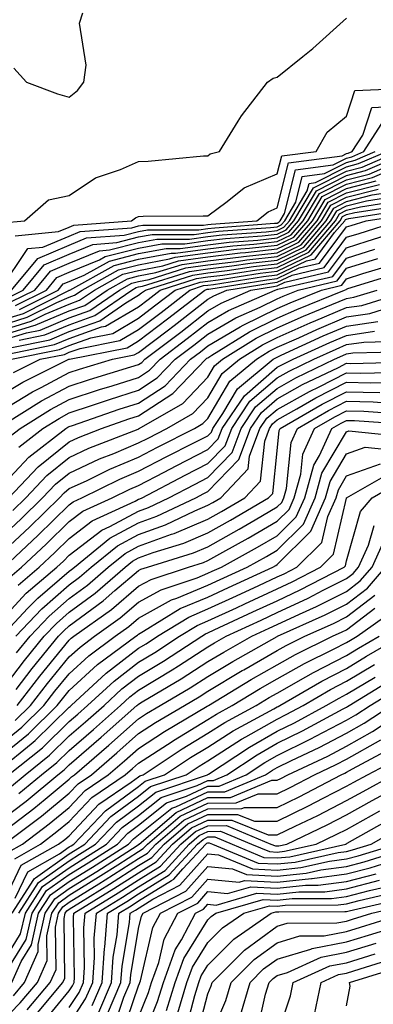
# Model space of a CAD drawing. Units: inches. Extents: x 1010723 to 1013363, y 7237178 to 7239818.
# Drawn here: x 1010831 to 1010882, y 7239399 to 7239541 of the extents above; entities that cross this region are included whole.
import ezdxf

# ---------------------------------------------------------------- set-up
doc = ezdxf.new("R2010")
doc.units = ezdxf.units.IN
doc.header["$MEASUREMENT"] = 0
doc.layers.add('Contour_10107237', color=7, linetype='Continuous', true_color=0xb147b3)

msp = doc.modelspace()

# ---------------------------------------------------------------- linework, layer by layer
at = {"layer": 'Contour_10107237'}
for points in [[(1010830.07, 7239533.94, 3067), (1010831.89, 7239531.92, 3067), (1010836.36, 7239530.23, 3067), (1010838.05, 7239529.77, 3067), (1010839.24, 7239530.73, 3067), (1010840.13, 7239531.92, 3067), (1010840.5, 7239534.37, 3067), (1010839.53, 7239540.44, 3067), (1010840.01, 7239541.92, 3067)], [(1010830.22, 7239509.75, 3065), (1010836.49, 7239510.36, 3065), (1010838.05, 7239511.01, 3065), (1010838.69, 7239511.28, 3065), (1010847.03, 7239511.92, 3065), (1010847.62, 7239512.35, 3065), (1010848.05, 7239512.55, 3065), (1010848.7, 7239512.57, 3065), (1010857.36, 7239512.61, 3065), (1010858.05, 7239512.65, 3065), (1010860.83, 7239514.7, 3065), (1010863.28, 7239516.69, 3065), (1010868.05, 7239518.69, 3065), (1010868.7, 7239521.27, 3065), (1010873.69, 7239521.92, 3065), (1010875.25, 7239524.72, 3065), (1010878.05, 7239527.04, 3065), (1010879.23, 7239530.74, 3065), (1010887.21, 7239531.08, 3065), (1010888.05, 7239531.46, 3065), (1010888.33, 7239531.64, 3065), (1010890.45, 7239531.92, 3065), (1010893.18, 7239536.79, 3065), (1010898.05, 7239541.85, 3065)], [(1010828.36, 7239511.61, 3066), (1010831.6, 7239511.92, 3066), (1010835.04, 7239514.93, 3066), (1010838.05, 7239515.57, 3066), (1010841.85, 7239518.12, 3066), (1010845.46, 7239519.33, 3066), (1010848.05, 7239520.48, 3066), (1010849.43, 7239520.54, 3066), (1010857.42, 7239521.29, 3066), (1010858.05, 7239521.31, 3066), (1010858.39, 7239521.58, 3066), (1010859.74, 7239521.92, 3066), (1010862.43, 7239526.3, 3066), (1010862.88, 7239527.09, 3066), (1010866.66, 7239531.92, 3066), (1010867.48, 7239532.49, 3066), (1010868.05, 7239532.63, 3066), (1010871.75, 7239535.62, 3066), (1010873.2, 7239536.77, 3066), (1010878.05, 7239541.17, 3066)], [(1010828.05, 7239501.96, 3064), (1010832.07, 7239507.9, 3064), (1010834.23, 7239508.1, 3064), (1010838.05, 7239509.7, 3064), (1010839.61, 7239510.36, 3064), (1010847.05, 7239510.92, 3064), (1010848.05, 7239511.18, 3064), (1010848.67, 7239511.3, 3064), (1010857.43, 7239511.3, 3064), (1010858.05, 7239511.38, 3064), (1010858.53, 7239511.44, 3064), (1010865.13, 7239511.92, 3064), (1010866.74, 7239513.23, 3064), (1010868.05, 7239513.78, 3064), (1010869.69, 7239520.28, 3064), (1010877.42, 7239521.29, 3064), (1010878.05, 7239521.61, 3064), (1010878.29, 7239521.68, 3064), (1010878.87, 7239521.92, 3064), (1010880.39, 7239524.26, 3064), (1010881.68, 7239528.29, 3064), (1010884.54, 7239528.41, 3064)], [(1010829.72, 7239501.92, 3063), (1010833.49, 7239506.48, 3063), (1010838.05, 7239508.39, 3063), (1010840.54, 7239509.43, 3063), (1010845.98, 7239509.85, 3063), (1010848.05, 7239510.38, 3063), (1010849.35, 7239510.62, 3063), (1010856.75, 7239510.62, 3063), (1010858.05, 7239510.8, 3063), (1010859.05, 7239510.92, 3063), (1010867.68, 7239511.55, 3063), (1010868.05, 7239511.59, 3063), (1010868.27, 7239511.7, 3063), (1010868.46, 7239511.92, 3063), (1010869.08, 7239512.95, 3063), (1010870.68, 7239519.29, 3063), (1010876.14, 7239520.01, 3063), (1010878.05, 7239520.98, 3063), (1010878.8, 7239521.17, 3063), (1010880.53, 7239521.92, 3063), (1010883.49, 7239526.48, 3063)], [(1010829.17, 7239500.8, 3062), (1010831.4, 7239501.92, 3062), (1010834.41, 7239505.56, 3062), (1010838.05, 7239507.1, 3062), (1010841.46, 7239508.51, 3062), (1010844.91, 7239508.78, 3062), (1010848.05, 7239509.58, 3062), (1010850.02, 7239509.95, 3062), (1010856.08, 7239509.95, 3062), (1010858.05, 7239510.22, 3062), (1010859.56, 7239510.41, 3062), (1010867.07, 7239510.94, 3062), (1010868.05, 7239511.05, 3062), (1010868.64, 7239511.33, 3062), (1010869.13, 7239511.92, 3062), (1010870.73, 7239514.6, 3062), (1010871.66, 7239518.31, 3062), (1010874.86, 7239518.73, 3062), (1010878.05, 7239520.35, 3062), (1010879.3, 7239520.67, 3062), (1010882.19, 7239521.92, 3062)], [(1010829.73, 7239500.24, 3061), (1010833.08, 7239501.92, 3061), (1010835.33, 7239504.64, 3061), (1010838.05, 7239505.79, 3061), (1010842.39, 7239507.58, 3061), (1010843.83, 7239507.7, 3061), (1010848.05, 7239508.78, 3061), (1010850.7, 7239509.27, 3061), (1010855.4, 7239509.27, 3061), (1010858.05, 7239509.63, 3061), (1010860.09, 7239509.88, 3061), (1010866.47, 7239510.34, 3061), (1010868.05, 7239510.52, 3061), (1010869, 7239510.97, 3061), (1010869.8, 7239511.92, 3061), (1010872.38, 7239516.25, 3061), (1010872.65, 7239517.32, 3061), (1010873.57, 7239517.44, 3061), (1010878.05, 7239519.72, 3061), (1010879.8, 7239520.17, 3061), (1010883.85, 7239521.92, 3061)], [(1010830.3, 7239499.67, 3060), (1010834.76, 7239501.92, 3060), (1010836.25, 7239503.72, 3060), (1010838.05, 7239504.48, 3060), (1010842.42, 7239506.3, 3060), (1010843.23, 7239506.74, 3060), (1010848.05, 7239507.97, 3060), (1010851.38, 7239508.59, 3060), (1010854.73, 7239508.6, 3060), (1010858.05, 7239509.05, 3060), (1010860.61, 7239509.36, 3060), (1010865.87, 7239509.74, 3060), (1010868.05, 7239509.99, 3060), (1010869.36, 7239510.61, 3060), (1010870.46, 7239511.92, 3060), (1010873.29, 7239516.68, 3060), (1010878.05, 7239519.1, 3060), (1010880.3, 7239519.67, 3060), (1010885.51, 7239521.92, 3060)], [(1010830.86, 7239499.11, 3059), (1010836.44, 7239501.92, 3059), (1010837.17, 7239502.8, 3059), (1010838.05, 7239503.17, 3059), (1010840.19, 7239504.06, 3059), (1010843.87, 7239506.1, 3059), (1010848.05, 7239507.17, 3059), (1010852.05, 7239507.92, 3059), (1010854.05, 7239507.92, 3059), (1010858.05, 7239508.46, 3059), (1010861.13, 7239508.84, 3059), (1010865.27, 7239509.14, 3059), (1010868.05, 7239509.45, 3059), (1010869.72, 7239510.25, 3059), (1010871.13, 7239511.92, 3059), (1010873.71, 7239516.26, 3059), (1010878.05, 7239518.46, 3059), (1010880.8, 7239519.17, 3059), (1010887.18, 7239521.92, 3059)], [(1010828.05, 7239497.52, 3058), (1010831.42, 7239498.55, 3058), (1010837.97, 7239501.84, 3058), (1010838.05, 7239501.88, 3058), (1010838.08, 7239501.89, 3058), (1010838.13, 7239501.92, 3058), (1010844.51, 7239505.46, 3058), (1010848.05, 7239506.36, 3058), (1010852.73, 7239507.24, 3058), (1010853.37, 7239507.24, 3058), (1010858.05, 7239507.88, 3058), (1010861.65, 7239508.32, 3058), (1010864.67, 7239508.54, 3058), (1010868.05, 7239508.91, 3058), (1010870.08, 7239509.89, 3058), (1010871.79, 7239511.92, 3058), (1010874.13, 7239515.84, 3058), (1010878.05, 7239517.84, 3058), (1010881.3, 7239518.67, 3058), (1010887.45, 7239521.32, 3058)], [(1010828.05, 7239496.77, 3057), (1010831.99, 7239497.98, 3057), (1010836.27, 7239500.14, 3057), (1010838.05, 7239500.88, 3057), (1010838.81, 7239501.16, 3057), (1010839.92, 7239501.92, 3057), (1010845.15, 7239504.82, 3057), (1010848.05, 7239505.56, 3057), (1010852.53, 7239506.4, 3057), (1010853.31, 7239506.66, 3057), (1010858.05, 7239507.3, 3057), (1010862.17, 7239507.8, 3057), (1010864.07, 7239507.94, 3057), (1010868.05, 7239508.38, 3057), (1010870.44, 7239509.53, 3057), (1010872.45, 7239511.92, 3057), (1010874.54, 7239515.43, 3057), (1010878.05, 7239517.2, 3057), (1010881.8, 7239518.17, 3057), (1010886.18, 7239520.05, 3057)], [(1010828.05, 7239496.04, 3056), (1010832.54, 7239497.43, 3056), (1010834.57, 7239498.44, 3056), (1010838.05, 7239499.89, 3056), (1010839.54, 7239500.43, 3056), (1010841.71, 7239501.92, 3056), (1010845.78, 7239504.19, 3056), (1010848.05, 7239504.76, 3056), (1010851.55, 7239505.42, 3056), (1010853.83, 7239506.14, 3056), (1010858.05, 7239506.71, 3056), (1010862.69, 7239507.28, 3056), (1010863.47, 7239507.34, 3056), (1010868.05, 7239507.85, 3056), (1010870.8, 7239509.17, 3056), (1010873.13, 7239511.92, 3056), (1010874.96, 7239515.01, 3056), (1010878.05, 7239516.58, 3056), (1010882.31, 7239517.66, 3056)], [(1010828.05, 7239495.31, 3055), (1010832.93, 7239496.8, 3055), (1010833.13, 7239496.84, 3055), (1010838.05, 7239498.89, 3055), (1010840.28, 7239499.69, 3055), (1010843.5, 7239501.92, 3055), (1010846.43, 7239503.54, 3055), (1010848.05, 7239503.96, 3055), (1010850.56, 7239504.43, 3055), (1010854.35, 7239505.62, 3055), (1010858.05, 7239506.13, 3055), (1010862.84, 7239506.71, 3055), (1010863.2, 7239506.77, 3055), (1010868.05, 7239507.31, 3055), (1010871.16, 7239508.81, 3055), (1010873.79, 7239511.92, 3055), (1010875.38, 7239514.59, 3055), (1010878.05, 7239515.94, 3055), (1010882.81, 7239517.16, 3055)], [(1010828.05, 7239494.57, 3054), (1010831.88, 7239495.75, 3054), (1010833.83, 7239496.14, 3054), (1010838.05, 7239497.9, 3054), (1010841.02, 7239498.95, 3054), (1010845.29, 7239501.92, 3054), (1010847.06, 7239502.91, 3054), (1010848.05, 7239503.16, 3054), (1010849.57, 7239503.44, 3054), (1010854.86, 7239505.11, 3054), (1010858.05, 7239505.54, 3054), (1010862.18, 7239506.05, 3054), (1010863.67, 7239506.3, 3054), (1010868.05, 7239506.78, 3054), (1010871.52, 7239508.45, 3054), (1010874.46, 7239511.92, 3054), (1010875.8, 7239514.17, 3054), (1010878.05, 7239515.32, 3054), (1010882.62, 7239516.49, 3054)], [(1010830.81, 7239494.68, 3053), (1010834.52, 7239495.45, 3053), (1010838.05, 7239496.9, 3053), (1010841.75, 7239498.22, 3053), (1010847.08, 7239501.92, 3053), (1010847.7, 7239502.27, 3053), (1010848.05, 7239502.36, 3053), (1010848.59, 7239502.46, 3053), (1010855.37, 7239504.6, 3053), (1010858.05, 7239504.96, 3053), (1010861.52, 7239505.39, 3053), (1010864.16, 7239505.81, 3053), (1010868.05, 7239506.25, 3053), (1010871.88, 7239508.09, 3053), (1010875.12, 7239511.92, 3053), (1010876.21, 7239513.76, 3053), (1010878.05, 7239514.68, 3053), (1010881.77, 7239515.64, 3053), (1010883.99, 7239515.98, 3053)], [(1010828.68, 7239492.55, 3051), (1010835.93, 7239494.04, 3051), (1010838.05, 7239494.92, 3051), (1010842.71, 7239496.58, 3051), (1010843.28, 7239496.69, 3051), (1010848.05, 7239499.51, 3051), (1010849.42, 7239500.55, 3051), (1010851.17, 7239501.92, 3051), (1010856.4, 7239503.57, 3051), (1010858.05, 7239503.8, 3051), (1010860.19, 7239504.06, 3051), (1010865.12, 7239504.85, 3051), (1010868.05, 7239505.17, 3051), (1010872.6, 7239507.37, 3051), (1010876.46, 7239511.92, 3051), (1010877.05, 7239512.92, 3051), (1010878.05, 7239513.43, 3051), (1010880.08, 7239513.95, 3051), (1010885.24, 7239514.73, 3051)], [(1010829.75, 7239493.62, 3052), (1010835.23, 7239494.74, 3052), (1010838.05, 7239495.91, 3052), (1010842.48, 7239497.49, 3052), (1010846.19, 7239500.06, 3052), (1010848.05, 7239501.17, 3052), (1010848.48, 7239501.49, 3052), (1010849.03, 7239501.92, 3052), (1010855.89, 7239504.08, 3052), (1010858.05, 7239504.38, 3052), (1010860.85, 7239504.72, 3052), (1010864.64, 7239505.33, 3052), (1010868.05, 7239505.71, 3052), (1010872.24, 7239507.73, 3052), (1010875.78, 7239511.92, 3052), (1010876.63, 7239513.34, 3052), (1010878.05, 7239514.06, 3052), (1010880.92, 7239514.79, 3052), (1010884.61, 7239515.36, 3052)], [(1010828.05, 7239486.62, 3048), (1010831.36, 7239488.61, 3048), (1010838, 7239491.92, 3048), (1010838.05, 7239491.93, 3048), (1010838.07, 7239491.94, 3048), (1010846.39, 7239493.58, 3048), (1010848.05, 7239494.56, 3048), (1010852.23, 7239497.74, 3048), (1010857.6, 7239501.92, 3048), (1010857.94, 7239502.03, 3048), (1010858.05, 7239502.04, 3048), (1010858.19, 7239502.06, 3048), (1010866.57, 7239503.4, 3048), (1010868.05, 7239503.57, 3048), (1010871.23, 7239505.1, 3048), (1010874.17, 7239505.8, 3048), (1010878.05, 7239511.02, 3048), (1010878.73, 7239511.24, 3048), (1010880.89, 7239511.92, 3048), (1010887.1, 7239512.87, 3048)], [(1010829.71, 7239491.92, 3050), (1010836.63, 7239493.34, 3050), (1010838.05, 7239493.92, 3050), (1010841.16, 7239495.03, 3050), (1010844.32, 7239495.65, 3050), (1010848.05, 7239497.86, 3050), (1010850.35, 7239499.62, 3050), (1010853.31, 7239501.92, 3050), (1010856.92, 7239503.05, 3050), (1010858.05, 7239503.21, 3050), (1010859.51, 7239503.38, 3050), (1010865.6, 7239504.37, 3050), (1010868.05, 7239504.64, 3050), (1010872.96, 7239507.01, 3050), (1010877.12, 7239511.92, 3050), (1010877.46, 7239512.51, 3050), (1010878.05, 7239512.8, 3050), (1010879.23, 7239513.1, 3050), (1010885.86, 7239514.11, 3050)], [(1010829.98, 7239489.99, 3049), (1010833.85, 7239491.92, 3049), (1010837.34, 7239492.63, 3049), (1010838.05, 7239492.93, 3049), (1010839.61, 7239493.48, 3049), (1010845.35, 7239494.62, 3049), (1010848.05, 7239496.21, 3049), (1010851.29, 7239498.68, 3049), (1010855.46, 7239501.92, 3049), (1010857.42, 7239502.55, 3049), (1010858.05, 7239502.62, 3049), (1010858.85, 7239502.72, 3049), (1010866.09, 7239503.88, 3049), (1010868.05, 7239504.11, 3049), (1010872.27, 7239506.14, 3049), (1010873.54, 7239506.43, 3049), (1010876.33, 7239510.2, 3049), (1010877.79, 7239511.92, 3049), (1010877.88, 7239512.09, 3049), (1010878.05, 7239512.17, 3049), (1010878.38, 7239512.25, 3049), (1010886.48, 7239513.49, 3049)], [(1010828.05, 7239484.4, 3047), (1010832.75, 7239487.22, 3047), (1010833.97, 7239487.84, 3047), (1010838.05, 7239490, 3047), (1010839.5, 7239490.47, 3047), (1010844.29, 7239491.92, 3047), (1010847.43, 7239492.54, 3047), (1010848.05, 7239492.91, 3047), (1010852.16, 7239496.03, 3047), (1010853.17, 7239496.8, 3047), (1010858.05, 7239500.58, 3047), (1010858.89, 7239501.08, 3047), (1010860.79, 7239501.92, 3047), (1010867.04, 7239502.93, 3047), (1010868.05, 7239503.04, 3047), (1010870.21, 7239504.08, 3047), (1010874.81, 7239505.16, 3047), (1010878.05, 7239509.53, 3047), (1010879.88, 7239510.09, 3047), (1010885.6, 7239511.92, 3047)], [(1010828.73, 7239482.6, 3046), (1010834.04, 7239485.93, 3046), (1010838.05, 7239488.05, 3046), (1010840.95, 7239489.02, 3046), (1010846.95, 7239490.82, 3046), (1010848.05, 7239491.17, 3046), (1010848.51, 7239491.46, 3046), (1010848.94, 7239491.92, 3046), (1010854.12, 7239495.85, 3046), (1010858.05, 7239498.9, 3046), (1010859.95, 7239500.02, 3046), (1010864.26, 7239501.92, 3046), (1010867.52, 7239502.45, 3046), (1010868.05, 7239502.51, 3046), (1010869.17, 7239503.04, 3046), (1010875.44, 7239504.53, 3046), (1010878.05, 7239508.03, 3046), (1010881.02, 7239508.95, 3046), (1010886.99, 7239510.86, 3046)], [(1010829.32, 7239480.65, 3045), (1010830.94, 7239481.92, 3045), (1010835.32, 7239484.65, 3045), (1010838.05, 7239486.11, 3045), (1010842.42, 7239487.55, 3045), (1010844.23, 7239488.1, 3045), (1010848.05, 7239489.31, 3045), (1010849.62, 7239490.35, 3045), (1010851.14, 7239491.92, 3045), (1010855.07, 7239494.9, 3045), (1010858.05, 7239497.21, 3045), (1010861.01, 7239498.96, 3045), (1010867.73, 7239501.92, 3045), (1010868, 7239501.97, 3045), (1010868.05, 7239501.97, 3045), (1010868.15, 7239502.02, 3045), (1010876.08, 7239503.89, 3045), (1010878.05, 7239506.54, 3045), (1010882.15, 7239507.82, 3045)], [(1010830.76, 7239479.21, 3044), (1010834.24, 7239481.92, 3044), (1010836.59, 7239483.38, 3044), (1010838.05, 7239484.17, 3044), (1010841.41, 7239485.28, 3044), (1010843.84, 7239486.13, 3044), (1010848.05, 7239487.46, 3044), (1010850.75, 7239489.22, 3044), (1010853.34, 7239491.92, 3044), (1010856.02, 7239493.95, 3044), (1010858.05, 7239495.53, 3044), (1010862.07, 7239497.9, 3044), (1010865.57, 7239499.44, 3044), (1010868.05, 7239500.65, 3044), (1010868.93, 7239501.04, 3044), (1010871.08, 7239501.92, 3044), (1010876.72, 7239503.25, 3044), (1010878.05, 7239505.05, 3044), (1010882.59, 7239506.46, 3044)], [(1010828.05, 7239473.35, 3043), (1010832.21, 7239477.76, 3043), (1010837.54, 7239481.92, 3043), (1010837.85, 7239482.12, 3043), (1010838.05, 7239482.22, 3043), (1010838.5, 7239482.37, 3043), (1010845.26, 7239484.71, 3043), (1010848.05, 7239485.6, 3043), (1010851.87, 7239488.1, 3043), (1010855.54, 7239491.92, 3043), (1010856.97, 7239493, 3043), (1010858.05, 7239493.84, 3043), (1010862.72, 7239496.59, 3043), (1010863.13, 7239496.84, 3043), (1010868.05, 7239499.24, 3043), (1010869.9, 7239500.07, 3043), (1010874.42, 7239501.92, 3043), (1010877.36, 7239502.61, 3043), (1010878.05, 7239503.55, 3043), (1010880.41, 7239504.28, 3043), (1010884.45, 7239505.52, 3043)], [(1010829.32, 7239471.92, 3042), (1010833.57, 7239476.4, 3042), (1010838.05, 7239480.01, 3042), (1010839.36, 7239480.61, 3042), (1010842.68, 7239481.92, 3042), (1010846.66, 7239483.31, 3042), (1010848.05, 7239483.75, 3042), (1010852.99, 7239486.98, 3042), (1010857.74, 7239491.92, 3042), (1010857.91, 7239492.06, 3042), (1010858.05, 7239492.15, 3042), (1010858.63, 7239492.5, 3042), (1010864.07, 7239495.9, 3042), (1010868.05, 7239497.85, 3042), (1010870.87, 7239499.1, 3042), (1010877.75, 7239501.92, 3042), (1010877.99, 7239501.98, 3042), (1010878.05, 7239502.06, 3042), (1010878.25, 7239502.12, 3042), (1010885.59, 7239504.38, 3042)], [(1010828.05, 7239466.05, 3040), (1010831.09, 7239468.88, 3040), (1010834.19, 7239471.92, 3040), (1010836.07, 7239473.9, 3040), (1010838.05, 7239475.49, 3040), (1010842.43, 7239477.54, 3040), (1010844.46, 7239478.33, 3040), (1010848.05, 7239479.84, 3040), (1010849.42, 7239480.55, 3040), (1010852.11, 7239481.92, 3040), (1010855.88, 7239484.09, 3040), (1010858.05, 7239486.36, 3040), (1010860.1, 7239489.87, 3040), (1010862.59, 7239491.92, 3040), (1010865.95, 7239494.02, 3040), (1010868.05, 7239495.05, 3040), (1010872.81, 7239497.16, 3040), (1010873.63, 7239497.5, 3040), (1010878.05, 7239499.37, 3040), (1010880.27, 7239499.7, 3040), (1010887.37, 7239501.92, 3040)], [(1010829.88, 7239470.09, 3041), (1010831.76, 7239471.92, 3041), (1010834.82, 7239475.15, 3041), (1010838.05, 7239477.75, 3041), (1010840.89, 7239479.08, 3041), (1010847.98, 7239481.85, 3041), (1010848.05, 7239481.88, 3041), (1010848.08, 7239481.89, 3041), (1010848.13, 7239481.92, 3041), (1010854.43, 7239485.54, 3041), (1010858.05, 7239489.35, 3041), (1010859, 7239490.97, 3041), (1010860.15, 7239491.92, 3041), (1010865.01, 7239494.96, 3041), (1010868.05, 7239496.45, 3041), (1010871.84, 7239498.13, 3041), (1010875.94, 7239499.81, 3041), (1010878.05, 7239500.71, 3041), (1010879.1, 7239500.87, 3041), (1010882.48, 7239501.92, 3041)], [(1010828.05, 7239463.73, 3039), (1010832.29, 7239467.68, 3039), (1010836.62, 7239471.92, 3039), (1010837.32, 7239472.65, 3039), (1010838.05, 7239473.24, 3039), (1010840.51, 7239474.38, 3039), (1010843.92, 7239476.05, 3039), (1010848.05, 7239477.79, 3039), (1010850.76, 7239479.21, 3039), (1010856.11, 7239481.92, 3039), (1010857.34, 7239482.63, 3039), (1010858.05, 7239483.38, 3039), (1010861.2, 7239488.77, 3039), (1010865.04, 7239491.92, 3039), (1010866.89, 7239493.08, 3039), (1010868.05, 7239493.65, 3039), (1010871.16, 7239495.03, 3039), (1010873.75, 7239496.22, 3039), (1010878.05, 7239498.03, 3039), (1010881.43, 7239498.54, 3039), (1010886.15, 7239500.02, 3039)], [(1010828.63, 7239461.92, 3038), (1010833.5, 7239466.47, 3038), (1010838.05, 7239470.91, 3038), (1010838.62, 7239471.35, 3038), (1010839.87, 7239471.92, 3038), (1010845.35, 7239474.62, 3038), (1010848.05, 7239475.75, 3038), (1010852.11, 7239477.86, 3038), (1010855.93, 7239479.8, 3038), (1010858.05, 7239480.88, 3038), (1010858.56, 7239481.41, 3038), (1010858.75, 7239481.92, 3038), (1010860.22, 7239484.09, 3038), (1010862.31, 7239487.66, 3038), (1010867.48, 7239491.92, 3038), (1010867.84, 7239492.13, 3038), (1010868.05, 7239492.24, 3038), (1010868.64, 7239492.51, 3038), (1010874.69, 7239495.28, 3038), (1010878.05, 7239496.71, 3038), (1010882.59, 7239497.38, 3038)], [(1010829.49, 7239460.48, 3037), (1010831.17, 7239461.92, 3037), (1010834.73, 7239465.24, 3037), (1010838.05, 7239468.48, 3037), (1010839.99, 7239469.98, 3037), (1010844.24, 7239471.92, 3037), (1010846.8, 7239473.17, 3037), (1010848.05, 7239473.7, 3037), (1010851.76, 7239475.63, 3037), (1010853.45, 7239476.52, 3037), (1010858.05, 7239478.87, 3037), (1010859.55, 7239480.42, 3037), (1010860.11, 7239481.92, 3037), (1010863.31, 7239486.66, 3037), (1010868.05, 7239490.76, 3037), (1010868.79, 7239491.18, 3037), (1010870.34, 7239491.92, 3037), (1010875.63, 7239494.34, 3037), (1010878.05, 7239495.37, 3037), (1010882.09, 7239495.96, 3037)], [(1010830.67, 7239459.3, 3036), (1010833.71, 7239461.92, 3036), (1010835.96, 7239464.01, 3036), (1010838.05, 7239466.05, 3036), (1010841.36, 7239468.61, 3036), (1010847.57, 7239471.44, 3036), (1010848.05, 7239471.71, 3036), (1010848.21, 7239471.76, 3036), (1010848.55, 7239471.92, 3036), (1010854.79, 7239475.18, 3036), (1010858.05, 7239476.86, 3036), (1010860.54, 7239479.43, 3036), (1010861.48, 7239481.92, 3036), (1010864.12, 7239485.85, 3036), (1010868.05, 7239489.24, 3036), (1010869.77, 7239490.2, 3036), (1010873.32, 7239491.92, 3036), (1010876.57, 7239493.4, 3036), (1010878.05, 7239494.03, 3036), (1010880.53, 7239494.4, 3036), (1010885.44, 7239494.53, 3036)], [(1010828.05, 7239454.06, 3035), (1010831.84, 7239458.13, 3035), (1010836.26, 7239461.92, 3035), (1010837.19, 7239462.78, 3035), (1010838.05, 7239463.63, 3035), (1010842.73, 7239467.24, 3035), (1010843.91, 7239467.78, 3035), (1010848.05, 7239470.01, 3035), (1010849.46, 7239470.51, 3035), (1010852.42, 7239471.92, 3035), (1010856.12, 7239473.85, 3035), (1010858.05, 7239474.84, 3035), (1010861.53, 7239478.44, 3035), (1010862.84, 7239481.92, 3035), (1010864.94, 7239485.03, 3035), (1010868.05, 7239487.72, 3035), (1010870.75, 7239489.22, 3035), (1010876.31, 7239491.92, 3035), (1010877.5, 7239492.47, 3035), (1010878.05, 7239492.7, 3035), (1010878.96, 7239492.83, 3035), (1010886.93, 7239493.04, 3035)], [(1010828.3, 7239451.92, 3034), (1010832.04, 7239455.91, 3034), (1010833.01, 7239456.96, 3034), (1010833.53, 7239457.4, 3034), (1010838.05, 7239461.33, 3034), (1010838.39, 7239461.58, 3034), (1010838.78, 7239461.92, 3034), (1010843.89, 7239466.08, 3034), (1010848.05, 7239468.32, 3034), (1010850.7, 7239469.27, 3034), (1010856.3, 7239471.92, 3034), (1010857.45, 7239472.52, 3034), (1010858.05, 7239472.83, 3034), (1010862.52, 7239477.45, 3034), (1010864.2, 7239481.92, 3034), (1010865.76, 7239484.21, 3034), (1010868.05, 7239486.21, 3034), (1010871.71, 7239488.26, 3034), (1010876.88, 7239490.75, 3034), (1010878.05, 7239491.34, 3034), (1010878.64, 7239491.33, 3034), (1010887.69, 7239491.56, 3034)], [(1010830.34, 7239451.92, 3033), (1010834.08, 7239455.89, 3033), (1010838.05, 7239459.36, 3033), (1010839.52, 7239460.45, 3033), (1010841.22, 7239461.92, 3033), (1010844.99, 7239464.98, 3033), (1010848.05, 7239466.63, 3033), (1010851.94, 7239468.03, 3033), (1010856.15, 7239470.02, 3033), (1010858.05, 7239470.83, 3033), (1010858.75, 7239471.22, 3033), (1010859.93, 7239471.92, 3033), (1010863.87, 7239476.1, 3033), (1010864.07, 7239477.94, 3033), (1010865.56, 7239481.92, 3033), (1010866.57, 7239483.4, 3033), (1010868.05, 7239484.69, 3033), (1010872.69, 7239487.28, 3033), (1010874.09, 7239487.96, 3033), (1010878.05, 7239489.97, 3033), (1010880.04, 7239489.93, 3033), (1010886.2, 7239490.07, 3033)], [(1010830.44, 7239449.53, 3032), (1010832.39, 7239451.92, 3032), (1010835.13, 7239454.84, 3032), (1010838.05, 7239457.39, 3032), (1010840.67, 7239459.3, 3032), (1010843.67, 7239461.92, 3032), (1010846.09, 7239463.88, 3032), (1010848.05, 7239464.94, 3032), (1010852.78, 7239466.65, 3032), (1010853.2, 7239466.77, 3032), (1010858.05, 7239468.83, 3032), (1010860.03, 7239469.94, 3032), (1010863.36, 7239471.92, 3032), (1010865.64, 7239474.33, 3032), (1010866.24, 7239480.11, 3032), (1010866.93, 7239481.92, 3032), (1010867.38, 7239482.59, 3032), (1010868.05, 7239483.17, 3032), (1010870.89, 7239484.76, 3032), (1010873.63, 7239486.34, 3032), (1010878.05, 7239488.59, 3032), (1010881.45, 7239488.52, 3032), (1010884.73, 7239488.6, 3032)], [(1010828.05, 7239443.8, 3031), (1010831.57, 7239448.4, 3031), (1010834.43, 7239451.92, 3031), (1010836.18, 7239453.79, 3031), (1010838.05, 7239455.42, 3031), (1010841.8, 7239458.17, 3031), (1010846.13, 7239461.92, 3031), (1010847.19, 7239462.78, 3031), (1010848.05, 7239463.25, 3031), (1010850.13, 7239464, 3031), (1010854.59, 7239465.38, 3031), (1010858.05, 7239466.85, 3031), (1010861.3, 7239468.67, 3031), (1010866.79, 7239471.92, 3031), (1010867.41, 7239472.56, 3031), (1010868.05, 7239478.72, 3031), (1010868.34, 7239481.63, 3031), (1010868.48, 7239481.92, 3031), (1010874.53, 7239485.44, 3031), (1010878.05, 7239487.22, 3031), (1010882.85, 7239487.12, 3031)], [(1010830.37, 7239444.24, 3030), (1010832.7, 7239447.27, 3030), (1010836.48, 7239451.92, 3030), (1010837.24, 7239452.73, 3030), (1010838.05, 7239453.44, 3030), (1010842.93, 7239457.04, 3030), (1010844.64, 7239458.51, 3030), (1010848.05, 7239461.43, 3030), (1010848.36, 7239461.61, 3030), (1010849.32, 7239461.92, 3030), (1010855.99, 7239463.98, 3030), (1010858.05, 7239464.86, 3030), (1010862.58, 7239467.39, 3030), (1010864.88, 7239468.75, 3030), (1010868.05, 7239470.6, 3030), (1010868.71, 7239471.26, 3030), (1010869.01, 7239471.92, 3030), (1010869.37, 7239473.24, 3030), (1010870.05, 7239479.92, 3030), (1010870.96, 7239481.92, 3030), (1010875.44, 7239484.53, 3030), (1010878.05, 7239485.85, 3030), (1010881.89, 7239485.76, 3030), (1010884.38, 7239485.59, 3030)], [(1010830.52, 7239441.92, 3029), (1010833.79, 7239446.18, 3029), (1010838.05, 7239451.36, 3029), (1010838.34, 7239451.63, 3029), (1010838.72, 7239451.92, 3029), (1010844.16, 7239455.81, 3029), (1010848.05, 7239459.14, 3029), (1010849.85, 7239460.12, 3029), (1010855.23, 7239461.92, 3029), (1010857.39, 7239462.58, 3029), (1010858.05, 7239462.87, 3029), (1010860.19, 7239464.06, 3029), (1010863.88, 7239466.09, 3029), (1010868.05, 7239468.52, 3029), (1010869.76, 7239470.21, 3029), (1010870.51, 7239471.92, 3029), (1010871.46, 7239475.33, 3029), (1010871.75, 7239478.22, 3029), (1010873.45, 7239481.92, 3029), (1010876.36, 7239483.61, 3029), (1010878.05, 7239484.47, 3029), (1010880.54, 7239484.41, 3029), (1010885.93, 7239484.04, 3029)], [(1010830.23, 7239439.74, 3028), (1010832.45, 7239441.92, 3028), (1010834.89, 7239445.08, 3028), (1010838.05, 7239448.94, 3028), (1010839.6, 7239450.37, 3028), (1010841.69, 7239451.92, 3028), (1010845.4, 7239454.57, 3028), (1010848.05, 7239456.83, 3028), (1010851.32, 7239458.65, 3028), (1010856.51, 7239460.38, 3028), (1010858.05, 7239461.02, 3028), (1010858.67, 7239461.3, 3028), (1010859.99, 7239461.92, 3028), (1010865.2, 7239464.77, 3028), (1010868.05, 7239466.43, 3028), (1010870.79, 7239469.18, 3028), (1010872.02, 7239471.92, 3028), (1010873.33, 7239476.64, 3028), (1010874.14, 7239478.01, 3028), (1010875.93, 7239481.92, 3028), (1010877.27, 7239482.7, 3028), (1010878.05, 7239483.09, 3028), (1010879.2, 7239483.07, 3028), (1010887.47, 7239482.5, 3028)], [(1010828.05, 7239436.23, 3027), (1010831.18, 7239438.79, 3027), (1010834.39, 7239441.92, 3027), (1010835.98, 7239443.99, 3027), (1010838.05, 7239446.51, 3027), (1010840.86, 7239449.11, 3027), (1010844.66, 7239451.92, 3027), (1010846.63, 7239453.34, 3027), (1010848.05, 7239454.54, 3027), (1010852.8, 7239457.17, 3027), (1010853.56, 7239457.43, 3027), (1010858.05, 7239459.29, 3027), (1010859.84, 7239460.13, 3027), (1010863.71, 7239461.92, 3027), (1010866.52, 7239463.45, 3027), (1010868.05, 7239464.35, 3027), (1010871.84, 7239468.13, 3027), (1010873.53, 7239471.92, 3027), (1010874.51, 7239475.46, 3027), (1010878.05, 7239481.45, 3027), (1010878.39, 7239481.58, 3027), (1010886.85, 7239480.72, 3027)], [(1010828.05, 7239434.49, 3026), (1010832.14, 7239437.83, 3026), (1010836.32, 7239441.92, 3026), (1010837.07, 7239442.9, 3026), (1010838.05, 7239444.09, 3026), (1010842.13, 7239447.84, 3026), (1010847.63, 7239451.92, 3026), (1010847.87, 7239452.1, 3026), (1010848.05, 7239452.24, 3026), (1010848.77, 7239452.64, 3026), (1010854.06, 7239455.91, 3026), (1010858.05, 7239457.57, 3026), (1010861.02, 7239458.95, 3026), (1010867.43, 7239461.92, 3026), (1010867.84, 7239462.13, 3026), (1010868.05, 7239462.27, 3026), (1010872.88, 7239467.09, 3026), (1010875.04, 7239471.92, 3026), (1010875.7, 7239474.27, 3026), (1010878.05, 7239478.27, 3026), (1010880.75, 7239479.22, 3026), (1010884.93, 7239478.8, 3026)], [(1010828.05, 7239432.75, 3025), (1010832.54, 7239436.41, 3025), (1010833.11, 7239436.86, 3025), (1010838.05, 7239441.7, 3025), (1010838.17, 7239441.8, 3025), (1010838.3, 7239441.92, 3025), (1010843.36, 7239446.61, 3025), (1010848.05, 7239450.19, 3025), (1010849.12, 7239450.85, 3025), (1010850.78, 7239451.92, 3025), (1010855.28, 7239454.69, 3025), (1010858.05, 7239455.86, 3025), (1010862.19, 7239457.78, 3025), (1010865.38, 7239459.25, 3025), (1010868.05, 7239460.49, 3025), (1010869.03, 7239460.94, 3025), (1010870.89, 7239461.92, 3025), (1010874.49, 7239465.48, 3025), (1010875.34, 7239469.21, 3025), (1010876.55, 7239471.92, 3025), (1010876.88, 7239473.09, 3025), (1010878.05, 7239475.08, 3025), (1010882.96, 7239476.83, 3025)], [(1010829.29, 7239431.92, 3024), (1010834.16, 7239435.81, 3024), (1010838.05, 7239439.62, 3024), (1010839.29, 7239440.68, 3024), (1010840.68, 7239441.92, 3024), (1010844.51, 7239445.46, 3024), (1010848.05, 7239448.17, 3024), (1010850.38, 7239449.59, 3024), (1010853.97, 7239451.92, 3024), (1010856.49, 7239453.48, 3024), (1010858.05, 7239454.13, 3024), (1010862.18, 7239456.05, 3024), (1010863.36, 7239456.61, 3024), (1010868.05, 7239458.78, 3024), (1010870.19, 7239459.78, 3024), (1010874.3, 7239461.92, 3024), (1010876.18, 7239463.79, 3024), (1010878.05, 7239471.86, 3024), (1010878.06, 7239471.91, 3024), (1010878.07, 7239471.92, 3024), (1010884.42, 7239475.55, 3024)], [(1010829.69, 7239430.28, 3023), (1010831.66, 7239431.92, 3023), (1010835.21, 7239434.76, 3023), (1010838.05, 7239437.54, 3023), (1010840.4, 7239439.57, 3023), (1010843.06, 7239441.92, 3023), (1010845.65, 7239444.32, 3023), (1010848.05, 7239446.16, 3023), (1010851.63, 7239448.34, 3023), (1010857.15, 7239451.92, 3023), (1010857.71, 7239452.26, 3023), (1010858.05, 7239452.41, 3023), (1010858.96, 7239452.83, 3023), (1010864.53, 7239455.44, 3023), (1010868.05, 7239457.06, 3023), (1010871.36, 7239458.61, 3023), (1010877.71, 7239461.92, 3023), (1010877.88, 7239462.09, 3023), (1010878.05, 7239462.82, 3023), (1010880.05, 7239469.92, 3023), (1010881.75, 7239471.92, 3023), (1010885.76, 7239474.21, 3023)], [(1010830.76, 7239429.21, 3022), (1010834.04, 7239431.92, 3022), (1010836.26, 7239433.71, 3022), (1010838.05, 7239435.45, 3022), (1010841.52, 7239438.45, 3022), (1010845.43, 7239441.92, 3022), (1010846.79, 7239443.18, 3022), (1010848.05, 7239444.15, 3022), (1010852.89, 7239447.08, 3022), (1010853.8, 7239447.67, 3022), (1010858.05, 7239450.4, 3022), (1010859.01, 7239450.96, 3022), (1010860.7, 7239451.92, 3022), (1010865.71, 7239454.26, 3022), (1010868.05, 7239455.35, 3022), (1010872.53, 7239457.44, 3022), (1010874.7, 7239458.57, 3022), (1010878.05, 7239460.26, 3022), (1010878.99, 7239460.98, 3022), (1010879.8, 7239461.92, 3022), (1010881.23, 7239465.1, 3022), (1010882.03, 7239467.94, 3022)], [(1010828.05, 7239425.25, 3021), (1010831.84, 7239428.13, 3021), (1010836.4, 7239431.92, 3021), (1010837.32, 7239432.65, 3021), (1010838.05, 7239433.37, 3021), (1010842.64, 7239437.33, 3021), (1010847.81, 7239441.92, 3021), (1010847.93, 7239442.04, 3021), (1010848.05, 7239442.13, 3021), (1010848.58, 7239442.45, 3021), (1010854.18, 7239445.79, 3021), (1010858.05, 7239448.26, 3021), (1010860.34, 7239449.63, 3021), (1010864.38, 7239451.92, 3021), (1010866.88, 7239453.09, 3021), (1010868.05, 7239453.63, 3021), (1010871.26, 7239455.13, 3021), (1010873.73, 7239456.24, 3021), (1010878.05, 7239458.41, 3021), (1010880.03, 7239459.94, 3021), (1010881.74, 7239461.92, 3021), (1010883.7, 7239466.27, 3021)], [(1010828.05, 7239423.37, 3020), (1010832.91, 7239427.06, 3020), (1010834.55, 7239428.42, 3020), (1010838.05, 7239431.3, 3020), (1010838.35, 7239431.62, 3020), (1010838.79, 7239431.92, 3020), (1010843.76, 7239436.21, 3020), (1010848.05, 7239440.01, 3020), (1010849.21, 7239440.76, 3020), (1010851.17, 7239441.92, 3020), (1010855.48, 7239444.49, 3020), (1010858.05, 7239446.13, 3020), (1010861.67, 7239448.3, 3020), (1010868.03, 7239451.9, 3020), (1010868.05, 7239451.91, 3020), (1010868.07, 7239451.92, 3020), (1010874.96, 7239455.01, 3020), (1010878.05, 7239456.56, 3020), (1010881.08, 7239458.89, 3020), (1010883.68, 7239461.92, 3020)], [(1010828.67, 7239421.92, 3019), (1010834.03, 7239425.94, 3019), (1010838.05, 7239429.25, 3019), (1010839.34, 7239430.63, 3019), (1010841.23, 7239431.92, 3019), (1010844.9, 7239435.07, 3019), (1010848.05, 7239437.88, 3019), (1010850.5, 7239439.47, 3019), (1010854.65, 7239441.92, 3019), (1010856.78, 7239443.19, 3019), (1010858.05, 7239444, 3019), (1010863, 7239446.97, 3019), (1010863.22, 7239447.09, 3019), (1010868.05, 7239449.87, 3019), (1010869.36, 7239450.61, 3019), (1010872.03, 7239451.92, 3019), (1010876.19, 7239453.78, 3019), (1010878.05, 7239454.71, 3019), (1010882.13, 7239457.84, 3019)], [(1010829.22, 7239420.75, 3018), (1010831.28, 7239421.92, 3018), (1010835.14, 7239424.83, 3018), (1010838.05, 7239427.21, 3018), (1010840.33, 7239429.64, 3018), (1010843.67, 7239431.92, 3018), (1010846.02, 7239433.95, 3018), (1010848.05, 7239435.74, 3018), (1010851.79, 7239438.18, 3018), (1010857.94, 7239441.81, 3018), (1010858.05, 7239441.87, 3018), (1010858.13, 7239441.92, 3018), (1010864.3, 7239445.67, 3018), (1010868.05, 7239447.82, 3018), (1010870.67, 7239449.3, 3018), (1010876.01, 7239451.92, 3018), (1010877.42, 7239452.55, 3018), (1010878.05, 7239452.87, 3018), (1010882.12, 7239455.99, 3018)], [(1010830.17, 7239419.8, 3017), (1010833.89, 7239421.92, 3017), (1010836.26, 7239423.71, 3017), (1010838.05, 7239425.17, 3017), (1010841.32, 7239428.65, 3017), (1010846.12, 7239431.92, 3017), (1010847.15, 7239432.82, 3017), (1010848.05, 7239433.61, 3017), (1010852.87, 7239436.74, 3017), (1010853.09, 7239436.88, 3017), (1010858.05, 7239439.89, 3017), (1010859.28, 7239440.69, 3017), (1010861.57, 7239441.92, 3017), (1010865.6, 7239444.37, 3017), (1010868.05, 7239445.78, 3017), (1010871.98, 7239447.99, 3017), (1010876.18, 7239450.05, 3017), (1010878.05, 7239451.01, 3017), (1010878.62, 7239451.35, 3017), (1010879.59, 7239451.92, 3017), (1010884.52, 7239455.45, 3017)], [(1010828.05, 7239412.47, 3016), (1010831.12, 7239418.85, 3016), (1010836.5, 7239421.92, 3016), (1010837.39, 7239422.58, 3016), (1010838.05, 7239423.13, 3016), (1010842.31, 7239427.66, 3016), (1010846.97, 7239430.84, 3016), (1010848.05, 7239431.63, 3016), (1010848.21, 7239431.76, 3016), (1010848.69, 7239431.92, 3016), (1010854.32, 7239435.65, 3016), (1010858.05, 7239437.91, 3016), (1010860.49, 7239439.48, 3016), (1010865.01, 7239441.92, 3016), (1010866.91, 7239443.06, 3016), (1010868.05, 7239443.73, 3016), (1010872.2, 7239446.07, 3016), (1010873.27, 7239446.7, 3016), (1010878.05, 7239449.15, 3016), (1010879.78, 7239450.19, 3016), (1010882.76, 7239451.92, 3016)], [(1010830.25, 7239414.12, 3015), (1010832.06, 7239417.91, 3015), (1010836.64, 7239420.51, 3015), (1010838.05, 7239421.51, 3015), (1010838.3, 7239421.67, 3015), (1010838.69, 7239421.92, 3015), (1010843.25, 7239426.72, 3015), (1010848.05, 7239430.23, 3015), (1010848.99, 7239430.98, 3015), (1010851.8, 7239431.92, 3015), (1010855.56, 7239434.41, 3015), (1010858.05, 7239435.91, 3015), (1010861.7, 7239438.27, 3015), (1010867.58, 7239441.45, 3015), (1010868.05, 7239441.71, 3015), (1010868.19, 7239441.78, 3015), (1010868.44, 7239441.92, 3015), (1010874.51, 7239445.46, 3015), (1010878.05, 7239447.29, 3015), (1010880.94, 7239449.03, 3015), (1010885.92, 7239451.92, 3015)], [(1010829.79, 7239411.92, 3014), (1010832.95, 7239416.82, 3014), (1010833.01, 7239416.96, 3014), (1010833.18, 7239417.05, 3014), (1010838.05, 7239420.51, 3014), (1010838.92, 7239421.05, 3014), (1010840.27, 7239421.92, 3014), (1010844.06, 7239425.91, 3014), (1010848.05, 7239428.82, 3014), (1010849.76, 7239430.21, 3014), (1010854.91, 7239431.92, 3014), (1010856.8, 7239433.17, 3014), (1010858.05, 7239433.93, 3014), (1010862.9, 7239437.07, 3014), (1010863.53, 7239437.4, 3014), (1010868.05, 7239439.97, 3014), (1010869.36, 7239440.61, 3014), (1010871.77, 7239441.92, 3014), (1010875.74, 7239444.23, 3014), (1010878.05, 7239445.43, 3014), (1010882.1, 7239447.87, 3014)], [(1010830.76, 7239411.92, 3013), (1010833.62, 7239416.35, 3013), (1010838.05, 7239419.52, 3013), (1010839.53, 7239420.44, 3013), (1010841.85, 7239421.92, 3013), (1010844.87, 7239425.1, 3013), (1010848.05, 7239427.43, 3013), (1010850.54, 7239429.43, 3013), (1010858.01, 7239431.92, 3013), (1010858.03, 7239431.94, 3013), (1010858.05, 7239431.94, 3013), (1010858.12, 7239431.99, 3013), (1010864.04, 7239435.93, 3013), (1010868.05, 7239438.22, 3013), (1010870.53, 7239439.44, 3013), (1010875.11, 7239441.92, 3013), (1010876.97, 7239443, 3013), (1010878.05, 7239443.56, 3013), (1010882.17, 7239446.04, 3013)], [(1010828.05, 7239404.12, 3012), (1010831.03, 7239408.94, 3012), (1010831.71, 7239411.92, 3012), (1010834.19, 7239415.78, 3012), (1010838.05, 7239418.51, 3012), (1010840.15, 7239419.82, 3012), (1010843.42, 7239421.92, 3012), (1010845.68, 7239424.29, 3012), (1010848.05, 7239426.03, 3012), (1010851.31, 7239428.66, 3012), (1010856.52, 7239430.39, 3012), (1010858.05, 7239431.11, 3012), (1010858.86, 7239431.11, 3012), (1010860.8, 7239431.92, 3012), (1010865.15, 7239434.82, 3012), (1010868.05, 7239436.47, 3012), (1010871.71, 7239438.26, 3012), (1010877.58, 7239441.45, 3012), (1010878.05, 7239441.7, 3012), (1010878.2, 7239441.77, 3012), (1010878.41, 7239441.92, 3012), (1010884.41, 7239445.56, 3012)], [(1010828.05, 7239402.07, 3011), (1010831.81, 7239408.16, 3011), (1010832.67, 7239411.92, 3011), (1010834.78, 7239415.19, 3011), (1010838.05, 7239417.52, 3011), (1010840.76, 7239419.21, 3011), (1010845, 7239421.92, 3011), (1010846.49, 7239423.48, 3011), (1010848.05, 7239424.63, 3011), (1010852.08, 7239427.89, 3011), (1010854.97, 7239428.84, 3011), (1010858.05, 7239430.29, 3011), (1010859.67, 7239430.3, 3011), (1010863.59, 7239431.92, 3011), (1010866.26, 7239433.71, 3011), (1010868.05, 7239434.72, 3011), (1010872.88, 7239437.09, 3011), (1010873.62, 7239437.49, 3011), (1010878.05, 7239439.82, 3011), (1010879.4, 7239440.57, 3011), (1010881.44, 7239441.92, 3011), (1010885.55, 7239444.42, 3011)], [(1010829.76, 7239401.92, 3010), (1010831.11, 7239404.98, 3010), (1010832.59, 7239407.38, 3010), (1010833.63, 7239411.92, 3010), (1010835.36, 7239414.61, 3010), (1010838.05, 7239416.52, 3010), (1010841.38, 7239418.59, 3010), (1010846.58, 7239421.92, 3010), (1010847.3, 7239422.67, 3010), (1010848.05, 7239423.23, 3010), (1010852.86, 7239427.11, 3010), (1010853.43, 7239427.3, 3010), (1010858.05, 7239429.48, 3010), (1010860.49, 7239429.48, 3010), (1010866.37, 7239431.92, 3010), (1010867.38, 7239432.59, 3010), (1010868.05, 7239432.97, 3010), (1010870.12, 7239433.99, 3010), (1010874.1, 7239435.87, 3010), (1010878.05, 7239437.95, 3010), (1010880.61, 7239439.36, 3010), (1010884.48, 7239441.92, 3010)], [(1010829.98, 7239399.99, 3009), (1010831.6, 7239401.92, 3009), (1010833.58, 7239406.39, 3009), (1010833.56, 7239407.43, 3009), (1010834.59, 7239411.92, 3009), (1010835.95, 7239414.02, 3009), (1010838.05, 7239415.52, 3009), (1010842, 7239417.97, 3009), (1010847.86, 7239421.73, 3009), (1010848.05, 7239421.85, 3009), (1010848.09, 7239421.88, 3009), (1010848.13, 7239421.92, 3009), (1010853.47, 7239426.5, 3009), (1010858.05, 7239428.66, 3009), (1010861.31, 7239428.66, 3009), (1010867.27, 7239431.14, 3009), (1010868.05, 7239431.14, 3009), (1010868.58, 7239431.39, 3009), (1010869.57, 7239431.92, 3009), (1010875.34, 7239434.63, 3009), (1010878.05, 7239436.06, 3009), (1010881.81, 7239438.16, 3009), (1010887.5, 7239441.92, 3009)], [(1010828.05, 7239396, 3008), (1010830.98, 7239398.99, 3008), (1010833.45, 7239401.92, 3008), (1010834.86, 7239405.11, 3008), (1010834.81, 7239408.68, 3008), (1010835.55, 7239411.92, 3008), (1010836.53, 7239413.44, 3008), (1010838.05, 7239414.52, 3008), (1010842.61, 7239417.36, 3008), (1010845.06, 7239418.93, 3008), (1010848.05, 7239420.84, 3008), (1010848.71, 7239421.26, 3008), (1010849.33, 7239421.92, 3008), (1010854.03, 7239425.94, 3008), (1010858.05, 7239427.84, 3008), (1010862.12, 7239427.85, 3008), (1010865.29, 7239429.16, 3008), (1010868.05, 7239429.17, 3008), (1010869.9, 7239430.07, 3008), (1010873.41, 7239431.92, 3008), (1010876.57, 7239433.4, 3008), (1010878.05, 7239434.19, 3008), (1010883.01, 7239436.96, 3008)], [(1010831.99, 7239397.98, 3007), (1010835.3, 7239401.92, 3007), (1010836.14, 7239403.83, 3007), (1010836.06, 7239409.93, 3007), (1010836.51, 7239411.92, 3007), (1010837.11, 7239412.86, 3007), (1010838.05, 7239413.52, 3007), (1010842.31, 7239416.18, 3007), (1010843.23, 7239416.74, 3007), (1010848.05, 7239419.81, 3007), (1010849.35, 7239420.62, 3007), (1010850.54, 7239421.92, 3007), (1010854.58, 7239425.39, 3007), (1010858.05, 7239427.02, 3007), (1010862.94, 7239427.03, 3007), (1010863.31, 7239427.18, 3007), (1010868.05, 7239427.19, 3007), (1010871.22, 7239428.75, 3007), (1010877.26, 7239431.92, 3007), (1010877.8, 7239432.17, 3007), (1010878.05, 7239432.31, 3007), (1010878.93, 7239432.8, 3007), (1010884.32, 7239435.65, 3007)], [(1010832.99, 7239396.98, 3006), (1010837.14, 7239401.92, 3006), (1010837.42, 7239402.55, 3006), (1010837.3, 7239411.17, 3006), (1010837.47, 7239411.92, 3006), (1010837.7, 7239412.27, 3006), (1010838.05, 7239412.53, 3006), (1010839.65, 7239413.52, 3006), (1010843.85, 7239416.12, 3006), (1010848.05, 7239418.8, 3006), (1010849.97, 7239420, 3006), (1010851.74, 7239421.92, 3006), (1010855.14, 7239424.83, 3006), (1010858.05, 7239426.21, 3006), (1010862.34, 7239426.21, 3006), (1010864.76, 7239425.21, 3006), (1010868.05, 7239425.22, 3006), (1010872.55, 7239427.42, 3006), (1010874.66, 7239428.53, 3006), (1010878.05, 7239430.27, 3006), (1010879.1, 7239430.87, 3006), (1010881.06, 7239431.92, 3006), (1010885.63, 7239434.34, 3006)], [(1010834.07, 7239395.9, 3005), (1010838.05, 7239400.71, 3005), (1010838.53, 7239401.44, 3005), (1010838.73, 7239401.92, 3005), (1010838.78, 7239402.65, 3005), (1010838.65, 7239411.32, 3005), (1010838.69, 7239411.92, 3005), (1010844.47, 7239415.5, 3005), (1010848.05, 7239417.78, 3005), (1010850.6, 7239419.37, 3005), (1010852.94, 7239421.92, 3005), (1010855.7, 7239424.27, 3005), (1010858.05, 7239425.39, 3005), (1010861.52, 7239425.39, 3005), (1010866.72, 7239423.25, 3005), (1010868.05, 7239423.25, 3005), (1010870.65, 7239424.52, 3005), (1010873.91, 7239426.06, 3005), (1010878.05, 7239428.2, 3005), (1010880.44, 7239429.53, 3005), (1010884.84, 7239431.92, 3005)], [(1010838.05, 7239398.31, 3004), (1010839.48, 7239400.49, 3004), (1010840.08, 7239401.92, 3004), (1010840.24, 7239404.11, 3004), (1010840.15, 7239409.82, 3004), (1010840.33, 7239411.92, 3004), (1010845.09, 7239414.88, 3004), (1010848.05, 7239416.75, 3004), (1010851.22, 7239418.75, 3004), (1010854.15, 7239421.92, 3004), (1010856.25, 7239423.72, 3004), (1010858.05, 7239424.57, 3004), (1010860.71, 7239424.58, 3004), (1010867.14, 7239421.92, 3004), (1010867.78, 7239421.65, 3004), (1010868.05, 7239421.64, 3004), (1010868.3, 7239421.67, 3004), (1010869.44, 7239421.92, 3004), (1010875.28, 7239424.69, 3004), (1010878.05, 7239426.12, 3004), (1010881.77, 7239428.2, 3004), (1010887.37, 7239431.24, 3004)], [(1010838.05, 7239395.91, 3003), (1010840.41, 7239399.56, 3003), (1010841.44, 7239401.92, 3003), (1010841.69, 7239405.56, 3003), (1010841.64, 7239408.33, 3003), (1010841.96, 7239411.92, 3003), (1010845.72, 7239414.25, 3003), (1010848.05, 7239415.74, 3003), (1010851.86, 7239418.11, 3003), (1010855.35, 7239421.92, 3003), (1010856.81, 7239423.16, 3003), (1010858.05, 7239423.75, 3003), (1010859.89, 7239423.76, 3003), (1010864.33, 7239421.92, 3003), (1010866.96, 7239420.83, 3003), (1010868.05, 7239420.77, 3003), (1010869.09, 7239420.88, 3003), (1010873.69, 7239421.92, 3003), (1010876.64, 7239423.33, 3003), (1010878.05, 7239424.04, 3003), (1010882.87, 7239426.74, 3003)], [(1010841.36, 7239398.61, 3002), (1010842.79, 7239401.92, 3002), (1010843.13, 7239406.84, 3002), (1010843.17, 7239407.04, 3002), (1010843.58, 7239411.92, 3002), (1010846.34, 7239413.63, 3002), (1010848.05, 7239414.72, 3002), (1010852.48, 7239417.49, 3002), (1010856.56, 7239421.92, 3002), (1010857.37, 7239422.6, 3002), (1010858.05, 7239422.94, 3002), (1010859.07, 7239422.94, 3002), (1010861.53, 7239421.92, 3002), (1010866.13, 7239420, 3002), (1010868.05, 7239419.91, 3002), (1010869.88, 7239420.09, 3002), (1010877.96, 7239421.92, 3002), (1010878.02, 7239421.95, 3002), (1010878.05, 7239421.97, 3002), (1010878.16, 7239422.03, 3002), (1010884.41, 7239425.56, 3002)], [(1010842.31, 7239397.66, 3001), (1010844.13, 7239401.92, 3001), (1010844.39, 7239405.58, 3001), (1010844.94, 7239408.81, 3001), (1010845.21, 7239411.92, 3001), (1010846.97, 7239413, 3001), (1010848.05, 7239413.7, 3001), (1010852.8, 7239416.67, 3001), (1010853.13, 7239416.84, 3001), (1010854.45, 7239418.32, 3001), (1010857.77, 7239421.92, 3001), (1010857.91, 7239422.06, 3001), (1010858.05, 7239422.12, 3001), (1010858.25, 7239422.12, 3001), (1010858.71, 7239421.92, 3001), (1010865.3, 7239419.17, 3001), (1010868.05, 7239419.04, 3001), (1010870.66, 7239419.31, 3001), (1010876.83, 7239420.7, 3001), (1010878.05, 7239420.86, 3001), (1010878.89, 7239421.08, 3001), (1010881.6, 7239421.92, 3001), (1010885.73, 7239424.24, 3001)], [(1010843.55, 7239397.42, 3000), (1010845.48, 7239401.92, 3000), (1010845.66, 7239404.31, 3000), (1010846.72, 7239410.59, 3000), (1010846.84, 7239411.92, 3000), (1010847.58, 7239412.39, 3000), (1010850.08, 7239413.95, 3000), (1010853.99, 7239415.98, 3000), (1010858.05, 7239420.53, 3000), (1010859.59, 7239420.38, 3000), (1010864.47, 7239418.34, 3000), (1010868.05, 7239418.17, 3000), (1010871.45, 7239418.52, 3000), (1010875.59, 7239419.46, 3000), (1010878.05, 7239419.78, 3000), (1010879.75, 7239420.22, 3000), (1010885.24, 7239421.92, 3000)], [(1010844.46, 7239395.51, 2999), (1010845.92, 7239399.79, 2999), (1010846.84, 7239401.92, 2999), (1010846.92, 7239403.05, 2999), (1010848.05, 7239409.72, 2999), (1010848.47, 7239411.5, 2999), (1010848.69, 7239411.92, 2999), (1010854.86, 7239415.11, 2999), (1010858.05, 7239418.7, 2999), (1010861.61, 7239418.36, 2999), (1010863.64, 7239417.51, 2999), (1010868.05, 7239417.3, 2999), (1010872.23, 7239417.74, 2999), (1010874.35, 7239418.22, 2999), (1010878.05, 7239418.7, 2999), (1010880.61, 7239419.36, 2999), (1010887.68, 7239421.55, 2999)], [(1010845.62, 7239394.35, 2998), (1010848.05, 7239401.47, 2998), (1010848.18, 7239401.79, 2998), (1010848.22, 7239401.92, 2998), (1010848.31, 7239402.18, 2998), (1010850.11, 7239409.86, 2998), (1010851.21, 7239411.92, 2998), (1010855.72, 7239414.25, 2998), (1010858.05, 7239416.87, 2998), (1010862.56, 7239416.43, 2998), (1010863.31, 7239416.66, 2998), (1010868.05, 7239416.44, 2998), (1010873.02, 7239416.95, 2998), (1010873.1, 7239416.97, 2998), (1010878.05, 7239417.61, 2998), (1010881.47, 7239418.5, 2998), (1010886.05, 7239419.92, 2998)], [(1010848.05, 7239396.92, 2997), (1010849.49, 7239400.48, 2997), (1010849.92, 7239401.92, 2997), (1010850.97, 7239404.84, 2997), (1010851.76, 7239408.21, 2997), (1010853.73, 7239411.92, 2997), (1010856.58, 7239413.39, 2997), (1010858.05, 7239415.05, 2997), (1010860.9, 7239414.77, 2997), (1010864.22, 7239415.75, 2997), (1010868.05, 7239415.57, 2997), (1010872.12, 7239415.99, 2997), (1010873.97, 7239416, 2997), (1010878.05, 7239416.53, 2997), (1010882.33, 7239417.64, 2997)], [(1010848.05, 7239392.37, 2996), (1010850.78, 7239399.19, 2996), (1010851.62, 7239401.92, 2996), (1010853.32, 7239406.65, 2996), (1010854.22, 7239408.09, 2996), (1010856.25, 7239411.92, 2996), (1010857.43, 7239412.54, 2996), (1010858.05, 7239413.22, 2996), (1010859.24, 7239413.11, 2996), (1010865.13, 7239414.84, 2996), (1010868.05, 7239414.7, 2996), (1010871.16, 7239415.03, 2996), (1010874.93, 7239415.04, 2996), (1010878.05, 7239415.45, 2996), (1010882.82, 7239416.69, 2996)], [(1010852.08, 7239397.89, 2995), (1010853.33, 7239401.92, 2995), (1010854.57, 7239405.4, 2995), (1010858.05, 7239410.98, 2995), (1010858.52, 7239411.45, 2995), (1010859.2, 7239411.92, 2995), (1010866.04, 7239413.93, 2995), (1010868.05, 7239413.83, 2995), (1010870.19, 7239414.06, 2995), (1010875.89, 7239414.08, 2995), (1010878.05, 7239414.36, 2995), (1010881.35, 7239415.22, 2995), (1010884.11, 7239415.86, 2995)], [(1010853.69, 7239397.56, 2994), (1010855.03, 7239401.92, 2994), (1010855.83, 7239404.14, 2994), (1010858.05, 7239407.71, 2994), (1010860.15, 7239409.82, 2994), (1010863.21, 7239411.92, 2994), (1010866.95, 7239413.02, 2994), (1010868.05, 7239412.97, 2994), (1010869.22, 7239413.09, 2994), (1010876.85, 7239413.12, 2994), (1010878.05, 7239413.28, 2994), (1010879.89, 7239413.76, 2994), (1010885.02, 7239414.95, 2994)], [(1010854.88, 7239395.09, 2993), (1010856.16, 7239400.03, 2993), (1010856.74, 7239401.92, 2993), (1010857.08, 7239402.89, 2993), (1010858.05, 7239404.44, 2993), (1010861.78, 7239408.19, 2993), (1010867.2, 7239411.92, 2993), (1010867.85, 7239412.12, 2993), (1010868.05, 7239412.11, 2993), (1010868.26, 7239412.13, 2993), (1010877.81, 7239412.16, 2993), (1010878.05, 7239412.19, 2993), (1010878.42, 7239412.29, 2993), (1010885.94, 7239414.03, 2993)], [(1010856.32, 7239393.65, 2992), (1010858.05, 7239400.31, 2992), (1010858.54, 7239401.43, 2992), (1010858.67, 7239401.92, 2992), (1010863.35, 7239406.62, 2992), (1010868.05, 7239410.05, 2992), (1010869.49, 7239410.48, 2992), (1010876.66, 7239410.53, 2992), (1010878.05, 7239410.8, 2992), (1010878.91, 7239411.06, 2992), (1010881.68, 7239411.92, 2992), (1010886.85, 7239413.12, 2992)], [(1010858.05, 7239393.26, 2991), (1010860.65, 7239399.32, 2991), (1010861.41, 7239401.92, 2991), (1010864.72, 7239405.25, 2991), (1010868.05, 7239407.68, 2991), (1010871.31, 7239408.66, 2991), (1010874.82, 7239408.69, 2991), (1010878.05, 7239409.29, 2991), (1010880.05, 7239409.92, 2991), (1010886.55, 7239411.92, 2991)], [(1010862.76, 7239397.21, 2990), (1010864.14, 7239401.92, 2990), (1010866.09, 7239403.88, 2990), (1010868.05, 7239405.31, 2990), (1010872.88, 7239406.75, 2990), (1010873.11, 7239406.86, 2990), (1010878.05, 7239407.8, 2990), (1010881.2, 7239408.77, 2990), (1010886.55, 7239410.42, 2990)], [(1010865.17, 7239394.8, 2989), (1010866.38, 7239400.25, 2989), (1010866.88, 7239401.92, 2989), (1010867.46, 7239402.51, 2989), (1010868.05, 7239402.94, 2989), (1010869.51, 7239403.38, 2989), (1010874.37, 7239405.6, 2989), (1010878.05, 7239406.3, 2989), (1010882.35, 7239407.62, 2989)], [(1010868.05, 7239394.22, 2988), (1010869.96, 7239400.01, 2988), (1010870.34, 7239401.92, 2988), (1010875.64, 7239404.33, 2988), (1010878.05, 7239404.79, 2988), (1010882.2, 7239406.07, 2988)], [(1010873.44, 7239397.31, 2987), (1010874.37, 7239401.92, 2987), (1010876.9, 7239403.07, 2987), (1010878.05, 7239403.29, 2987), (1010880.03, 7239403.9, 2987), (1010884.64, 7239405.33, 2987)], [(1010878.05, 7239398.58, 2986), (1010878.56, 7239401.41, 2986), (1010878.47, 7239401.92, 2986), (1010885.79, 7239404.18, 2986)]]:
    msp.add_polyline3d(points, dxfattribs=at)

doc.saveas('drawing.dxf')
